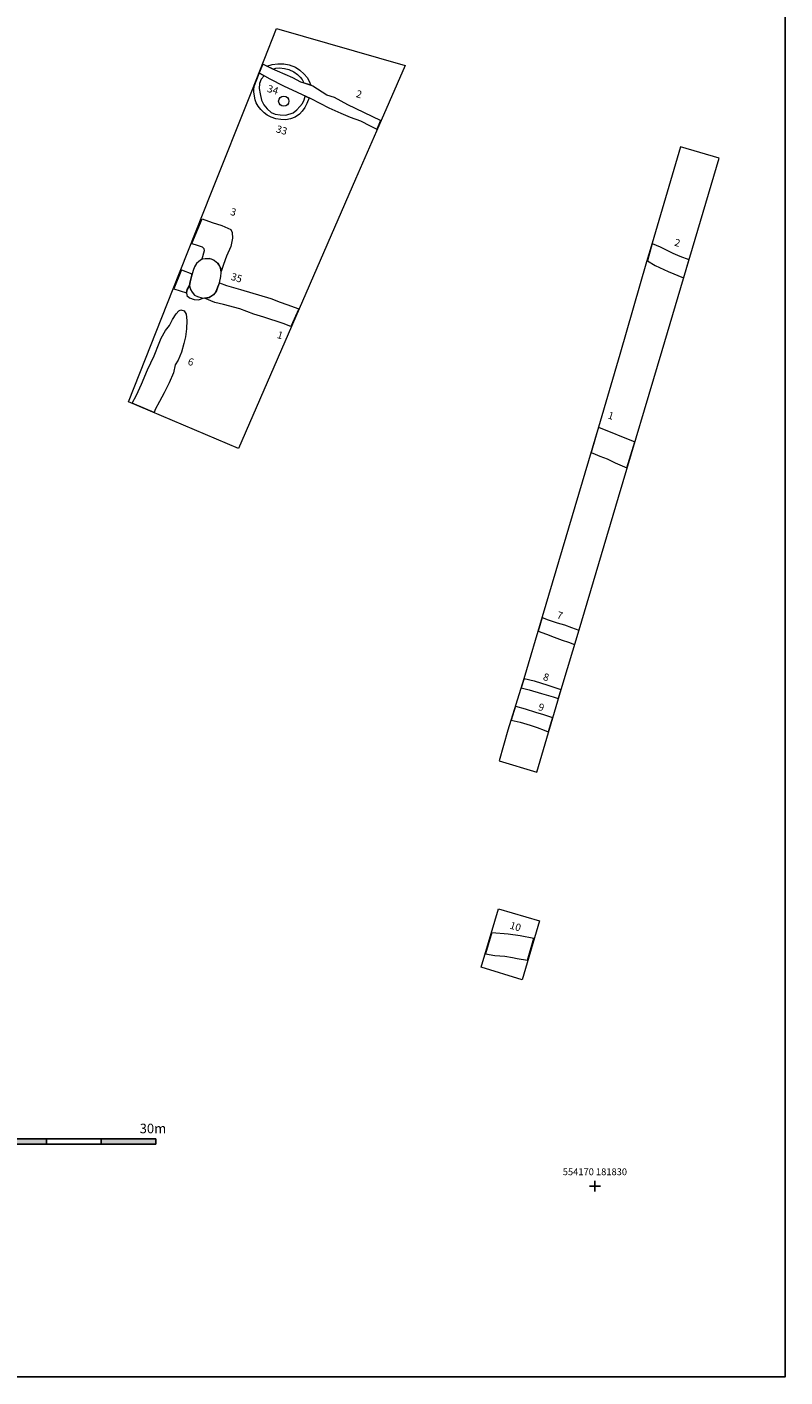
# Model space of a CAD drawing. Extents: x 554025 to 554191, y 181809 to 182031.
# Drawn here: x 554108 to 554191, y 181809 to 181957 of the extents above; entities that cross this region are included whole.
import ezdxf
from ezdxf.enums import TextEntityAlignment as Align

# ---------------------------------------------------------------- set-up
doc = ezdxf.new("R2010")
doc.units = 0
for name, color, linetype in [('10r', 7, 'Continuous'), ('10u', 8, 'Continuous'), ('1r', 7, 'Continuous'), ('1u', 8, 'Continuous'), ('2r', 7, 'Continuous'), ('2u', 8, 'Continuous'), ('33r', 7, 'Continuous'), ('34r', 7, 'Continuous'), ('34u', 8, 'Continuous'), ('35r', 7, 'Continuous'), ('3r', 7, 'Continuous'), ('3u', 8, 'Continuous'), ('6r', 7, 'Continuous'), ('6u', 8, 'Continuous'), ('7r', 7, 'Continuous'), ('7u', 8, 'Continuous'), ('8r', 7, 'Continuous'), ('8u', 8, 'Continuous'), ('9r', 7, 'Continuous'), ('9u', 8, 'Continuous'), ('GRID1', 2, 'Continuous'), ('SCALE', 7, 'Continuous'), ('TRENCHEDGE', 1, 'Continuous')]:
    doc.layers.add(name, color=color, linetype=linetype)
doc.styles.add('ARIAL', font='ARIAL.TTF')
doc.styles.get("Standard").update_dxf_attribs({"font": 'ARIAL.TTF'})

# ---------------------------------------------------------------- blocks, each defined once
blk = doc.blocks.new('A1_ARCHIVE_PLOT_IMAGE_AREA')
blk.add_lwpolyline([(20, 761.44), (20, 21.44), (574, 21.44), (574, 761.44)], close=True)
blk = doc.blocks.new('SCALE')
at = {"layer": 'SCALE'}
blk.add_hatch(color=256, dxfattribs=at).paths.add_polyline_path([(2, 0), (2, 0.2), (0, 0.2), (0, 0)])
for p, q in [((0, 0.2), (10, 0.2)), ((0, 0), (0, 0.2)), ((10, 0), (0, 0)), ((2, 0.2), (2, 0)), ((4, 0.2), (4, 0)), ((6, 0), (6, 0.2)), ((8, 0.2), (8, 0)), ((10, 0.2), (10, 0))]:
    blk.add_line(p, q, dxfattribs=at)
for points in [[(6, 0.2), (4, 0.2), (6, 0), (4, 0)], [(10, 0.2), (8, 0.2), (10, 0), (8, 0)]]:
    blk.add_solid(points, dxfattribs=at)
blk.add_text('0', height=0.35, dxfattribs=at).set_placement((0, 0.4), align=Align.CENTER)
at = {"layer": 'SCALE', "flags": 4}
blk.add_attdef('10M', (9.404, 0.402), '', height=0.35, dxfattribs=at)
blk = doc.blocks.new('GRID1')
at = {"layer": 'GRID1'}
for points in [[(-2, 0), (2, 0)], [(0, 2), (0, -2)]]:
    blk.add_lwpolyline(points, dxfattribs=at)
at = {"layer": 'GRID1', "style": 'ARIAL'}
for tag, flags, p in [('GRID', 8, (0, 4)), ('DP', 9, (0, 0))]:
    blk.add_attdef(tag, text='', height=2.5, dxfattribs=dict(at, flags=flags)).set_placement(p, align=Align.CENTER)

msp = doc.modelspace()

# ---------------------------------------------------------------- linework, layer by layer
at = {"layer": '10r', "linetype": 'Continuous', "lineweight": 0}
for points in [[(554158.69, 181857.8), (554160.5, 181857.64), (554161.81, 181857.47), (554163.32, 181857.18)], [(554157.99, 181855.46), (554159.04, 181855.27), (554160.11, 181855.18), (554160.98, 181855.04), (554161.47, 181854.93), (554162.6, 181854.75)]]:
    msp.add_lwpolyline(points, dxfattribs=at)
at = {"layer": '10u', "linetype": 'Continuous', "lineweight": 0}
for points in [[(554158.69, 181857.8), (554157.99, 181855.46)], [(554162.6, 181854.75), (554163.32, 181857.18)]]:
    msp.add_lwpolyline(points, dxfattribs=at)
at = {"layer": '1r', "linetype": 'Continuous', "lineweight": 0}
for points in [[(554124.68, 181930.38), (554125.83, 181929.95)], [(554128.85, 181928.97), (554129.62, 181928.69), (554131.13, 181928.23), (554134.46, 181927.24), (554135.49, 181926.85), (554136.21, 181926.58), (554137.53, 181926.12)], [(554123.85, 181928.32), (554125.23, 181927.86)], [(554136.68, 181924.18), (554135.84, 181924.51), (554133.72, 181925.2), (554132.61, 181925.53), (554131.07, 181926.13), (554129.3, 181926.59), (554128.33, 181926.82), (554127.2, 181927.28)], [(554170.41, 181913.15), (554174.39, 181911.56)], [(554169.59, 181910.39), (554170.01, 181910.21), (554170.55, 181909.96), (554171.36, 181909.69), (554172.23, 181909.26), (554173.51, 181908.7)]]:
    msp.add_lwpolyline(points, dxfattribs=at)
at = {"layer": '1u', "linetype": 'Continuous', "lineweight": 0}
for points in [[(554124.68, 181930.38), (554123.85, 181928.32)], [(554125.23, 181927.86), (554125.23, 181927.89), (554125.31, 181928.22), (554125.54, 181928.69), (554125.63, 181929.06), (554125.8, 181929.79), (554125.83, 181929.95)], [(554128.85, 181928.97), (554128.67, 181928.51), (554128.51, 181928.1), (554128.38, 181927.87), (554128.19, 181927.66), (554127.73, 181927.36), (554127.2, 181927.28)], [(554137.53, 181926.12), (554136.68, 181924.18)], [(554170.41, 181913.15), (554169.59, 181910.39)], [(554173.51, 181908.7), (554174.39, 181911.56)]]:
    msp.add_lwpolyline(points, dxfattribs=at)
at = {"layer": '2r', "linetype": 'Continuous', "lineweight": 0}
for points in [[(554146.5, 181946.75), (554142.9, 181948.45), (554141.44, 181949.27), (554140.61, 181949.54), (554139.07, 181950.5), (554138.63, 181950.68), (554137.75, 181950.94), (554136.88, 181951.41), (554135.21, 181952.16), (554134.7, 181952.37), (554133.59, 181952.93)], [(554133.2, 181951.99), (554134.36, 181951.32), (554135.87, 181950.56), (554138.86, 181949.16), (554140.83, 181948.15), (554142.13, 181947.54), (554143.16, 181947.12), (554144.3, 181946.73), (554145.35, 181946.18), (554146.1, 181945.79)], [(554176.29, 181933.26), (554177.15, 181932.92), (554178.56, 181932.23), (554179.3, 181931.87), (554180.3, 181931.51)], [(554175.75, 181931.37), (554176.6, 181930.88), (554178.04, 181930.19), (554179.71, 181929.52)]]:
    msp.add_lwpolyline(points, dxfattribs=at)
at = {"layer": '2u', "linetype": 'Continuous', "lineweight": 0}
for points in [[(554133.59, 181952.93), (554133.2, 181951.99)], [(554146.5, 181946.75), (554146.1, 181945.79)], [(554176.29, 181933.26), (554175.75, 181931.37)], [(554180.3, 181931.51), (554179.71, 181929.52)]]:
    msp.add_lwpolyline(points, dxfattribs=at)
at = {"layer": '33r', "linetype": 'Continuous', "lineweight": 0}
for points in [[(554134.04, 181952.72), (554134.61, 181952.9), (554135.25, 181952.96), (554135.88, 181952.95), (554136.5, 181952.84), (554137.16, 181952.59), (554137.67, 181952.27), (554138.14, 181951.82), (554138.46, 181951.45), (554138.64, 181951.12), (554138.84, 181950.62)], [(554134.74, 181952.37), (554135.03, 181952.47), (554135.42, 181952.51), (554135.98, 181952.44), (554136.45, 181952.33), (554136.98, 181952.07), (554137.4, 181951.79), (554137.69, 181951.5), (554137.92, 181951.24), (554138.08, 181950.86)], [(554133.74, 181951.66), (554133.42, 181951.29), (554133.22, 181950.79), (554133.19, 181950.25), (554133.3, 181949.69), (554133.46, 181948.98), (554133.72, 181948.48), (554134.07, 181948.04), (554134.5, 181947.61), (554134.95, 181947.45), (554135.48, 181947.37), (554136.13, 181947.33), (554136.91, 181947.6), (554137.31, 181947.91), (554137.67, 181948.28), (554137.93, 181948.63), (554138.11, 181949.01), (554138.25, 181949.43)], [(554138.68, 181949.24), (554138.42, 181948.61), (554138.19, 181948.18), (554137.89, 181947.76), (554137.6, 181947.45), (554137.13, 181947.13), (554136.64, 181946.93), (554136.1, 181946.83), (554135.58, 181946.86), (554135.03, 181946.95), (554134.5, 181947.13), (554134.06, 181947.34), (554133.73, 181947.59), (554133.36, 181947.95), (554133.09, 181948.31), (554132.88, 181948.7), (554132.77, 181949.03), (554132.69, 181949.43), (554132.62, 181949.88), (554132.6, 181950.22)]]:
    msp.add_lwpolyline(points, dxfattribs=at)
at = {"layer": '34r', "linetype": 'Continuous', "lineweight": 0}
msp.add_circle((554135.89, 181948.87), 0.56, dxfattribs=at)
at = {"layer": '34u', "linetype": 'Continuous', "lineweight": 0}
for points in [[(554134.74, 181952.37), (554134.04, 181952.72)], [(554132.6, 181950.22), (554132.69, 181950.58), (554133.21, 181951.91), (554133.23, 181951.95), (554133.74, 181951.66)], [(554138.08, 181950.86), (554138.84, 181950.62)], [(554138.25, 181949.43), (554138.68, 181949.24)]]:
    msp.add_lwpolyline(points, dxfattribs=at)
at = {"layer": '35r', "linetype": 'Continuous', "lineweight": 0}
msp.add_lwpolyline([(554126.88, 181931.52), (554126.57, 181931.3), (554126.33, 181931.09), (554126.12, 181930.73), (554125.97, 181930.31), (554125.81, 181929.79), (554125.64, 181929.07), (554125.56, 181928.65), (554125.67, 181928.26), (554125.84, 181927.94), (554126.11, 181927.63), (554126.44, 181927.47), (554126.91, 181927.33), (554127.27, 181927.3), (554127.73, 181927.37), (554128.19, 181927.68), (554128.38, 181927.88), (554128.51, 181928.11), (554128.67, 181928.52), (554128.84, 181928.97), (554128.99, 181929.67), (554129.04, 181930.1), (554129, 181930.42), (554128.87, 181930.78), (554128.67, 181931.09), (554128.3, 181931.4), (554127.98, 181931.56), (554127.7, 181931.63), (554127.26, 181931.61), (554127.01, 181931.57)], close=True, dxfattribs=at)
at = {"layer": '3r', "linetype": 'Continuous', "lineweight": 0}
for points in [[(554126.93, 181935.97), (554128.03, 181935.58), (554129.1, 181935.26), (554129.75, 181934.96), (554130.1, 181934.8), (554130.25, 181934.48), (554130.28, 181933.87), (554130.07, 181932.96), (554129.62, 181931.88), (554129.29, 181930.98), (554129.04, 181930.2)], [(554125.83, 181933.28), (554126.41, 181933.11), (554126.93, 181932.92), (554127.12, 181932.74), (554127.17, 181932.48), (554126.91, 181931.55)], [(554125.55, 181928.69), (554125.31, 181928.22), (554125.24, 181927.89), (554125.28, 181927.59), (554125.57, 181927.32), (554126.06, 181927.14), (554126.55, 181927.1), (554127.04, 181927.3)]]:
    msp.add_lwpolyline(points, dxfattribs=at)
at = {"layer": '3u', "linetype": 'Continuous', "lineweight": 0}
for points in [[(554125.83, 181933.28), (554126.93, 181935.97)], [(554126.91, 181931.55), (554126.99, 181931.59), (554127.33, 181931.63), (554127.67, 181931.64), (554127.9, 181931.59), (554128, 181931.56), (554128.31, 181931.41), (554128.66, 181931.12), (554128.74, 181931.01), (554128.89, 181930.77), (554129.02, 181930.41), (554129.04, 181930.2)], [(554125.55, 181928.69), (554125.55, 181928.62), (554125.67, 181928.25), (554125.84, 181927.93), (554126.1, 181927.62), (554126.44, 181927.46), (554126.91, 181927.31), (554127.04, 181927.3)]]:
    msp.add_lwpolyline(points, dxfattribs=at)
at = {"layer": '6r', "linetype": 'Continuous', "lineweight": 0}
msp.add_lwpolyline([(554119.28, 181915.78), (554119.73, 181916.67), (554120.29, 181917.85), (554120.97, 181919.42), (554121.67, 181920.97), (554122.22, 181922.35), (554122.45, 181922.9), (554122.91, 181923.73), (554123.35, 181924.29), (554123.69, 181924.96), (554124.08, 181925.57), (554124.38, 181925.89), (554124.62, 181926), (554124.97, 181925.89), (554125.18, 181925.55), (554125.25, 181924.84), (554125.22, 181923.91), (554125.13, 181923.04), (554124.95, 181922.33), (554124.67, 181921.37), (554124.3, 181920.48), (554123.98, 181919.99), (554123.79, 181919.11), (554123.33, 181918.02), (554122.79, 181916.9), (554122.27, 181915.98), (554121.79, 181915.08), (554121.67, 181914.77)], dxfattribs=at)
at = {"layer": '6u', "linetype": 'Continuous', "lineweight": 0}
msp.add_lwpolyline([(554121.67, 181914.77), (554119.28, 181915.78)], dxfattribs=at)
at = {"layer": '7r', "linetype": 'Continuous', "lineweight": 0}
for points in [[(554164.23, 181892.31), (554164.86, 181892.03), (554165.85, 181891.73), (554166.65, 181891.5), (554167.43, 181891.22), (554168.22, 181890.9)], [(554163.78, 181890.79), (554164.7, 181890.49), (554165.54, 181890.15), (554166.4, 181889.83), (554167.1, 181889.6), (554167.77, 181889.36)]]:
    msp.add_lwpolyline(points, dxfattribs=at)
at = {"layer": '7u', "linetype": 'Continuous', "lineweight": 0}
for points in [[(554164.23, 181892.31), (554163.78, 181890.79)], [(554168.22, 181890.9), (554167.77, 181889.36)]]:
    msp.add_lwpolyline(points, dxfattribs=at)
at = {"layer": '8r', "linetype": 'Continuous', "lineweight": 0}
for points in [[(554161.93, 181884.59), (554162.78, 181884.37), (554164.15, 181883.99), (554165.42, 181883.61), (554165.99, 181883.41)], [(554162.23, 181885.62), (554163.34, 181885.35), (554164.83, 181884.88), (554166.28, 181884.41)]]:
    msp.add_lwpolyline(points, dxfattribs=at)
at = {"layer": '8u', "linetype": 'Continuous', "lineweight": 0}
for points in [[(554162.23, 181885.62), (554161.93, 181884.59)], [(554166.28, 181884.41), (554165.99, 181883.41)]]:
    msp.add_lwpolyline(points, dxfattribs=at)
at = {"layer": '9r', "linetype": 'Continuous', "lineweight": 0}
for points in [[(554161.28, 181882.59), (554162.34, 181882.28), (554163.48, 181881.94), (554164.36, 181881.68), (554165.36, 181881.36)], [(554160.81, 181881.07), (554161.82, 181880.84), (554162.9, 181880.52), (554163.67, 181880.26), (554164.43, 181879.97), (554164.89, 181879.79)]]:
    msp.add_lwpolyline(points, dxfattribs=at)
at = {"layer": '9u', "linetype": 'Continuous', "lineweight": 0}
for points in [[(554161.28, 181882.59), (554160.81, 181881.07)], [(554165.36, 181881.36), (554164.89, 181879.79)]]:
    msp.add_lwpolyline(points, dxfattribs=at)
at = {"layer": 'TRENCHEDGE', "linetype": 'Continuous', "lineweight": 0, "flags": 128}
msp.add_lwpolyline([(554149.21, 181952.77), (554146.56, 181946.74), (554143.76, 181940.33), (554137.57, 181926.1), (554130.92, 181910.8), (554118.86, 181915.93), (554123.77, 181928.32), (554127.89, 181938.7), (554132.39, 181949.97), (554135.09, 181956.84)], close=True, dxfattribs=at)
at = {"layer": 'TRENCHEDGE', "linetype": 'Continuous', "lineweight": 0}
for points in [[(554183.61, 181942.63), (554179.4, 181943.88), (554176.29, 181933.3), (554175.67, 181931.26), (554172.74, 181921.1), (554170.4, 181913.14), (554164.2, 181892.36), (554162.19, 181885.59), (554160.45, 181879.97), (554159.5, 181876.61), (554163.62, 181875.37), (554166.31, 181884.42), (554168.27, 181890.96), (554172.58, 181905.5), (554177.39, 181921.57)], [(554162.01, 181852.62), (554157.52, 181853.99), (554159.42, 181860.38), (554163.93, 181859.08), (554162.01, 181852.62)]]:
    msp.add_lwpolyline(points, close=True, dxfattribs=at)

# ---------------------------------------------------------------- block references
at = {"xscale": 0.3, "yscale": 0.3, "zscale": 0.3}
msp.add_blockref('A1_ARCHIVE_PLOT_IMAGE_AREA', (554018.64, 181802.66), dxfattribs=at)
at = {"layer": 'GRID1', "xscale": 0.3, "yscale": 0.3, "zscale": 0.3}
msp.add_blockref('GRID1', (554170, 181830), dxfattribs=at).add_auto_attribs({'GRID': '554170 181830'})
at = {"layer": 'SCALE', "xscale": 3, "yscale": 3, "zscale": 3}
msp.add_blockref('SCALE', (554091.88, 181834.59), dxfattribs=at).add_auto_attribs({'10M': '30m'})

# ---------------------------------------------------------------- texts
at = {"layer": '10r', "linetype": 'Continuous', "lineweight": 0}
msp.add_text('10', height=0.8, rotation=343.4284, dxfattribs=at).set_placement((554160.6, 181858.24))
at = {"layer": '1r', "linetype": 'Continuous', "lineweight": 0}
for p in [(554135.09, 181922.94), (554171.35, 181914.12)]:
    msp.add_text('1', height=0.8, rotation=343.4284, dxfattribs=at).set_placement(p)
at = {"layer": '2r', "linetype": 'Continuous', "lineweight": 0}
for p in [(554143.74, 181949.34), (554178.64, 181933.06)]:
    msp.add_text('2', height=0.8, rotation=343.4284, dxfattribs=at).set_placement(p)
at = {"layer": '33r', "linetype": 'Continuous', "lineweight": 0}
msp.add_text('33', height=0.8, rotation=343.4284, dxfattribs=at).set_placement((554134.97, 181945.49))
at = {"layer": '34r', "linetype": 'Continuous', "lineweight": 0}
msp.add_text('34', height=0.8, rotation=343.4284, dxfattribs=at).set_placement((554134, 181949.91))
at = {"layer": '35r', "linetype": 'Continuous', "lineweight": 0}
msp.add_text('35', height=0.8, rotation=343.4284, dxfattribs=at).set_placement((554130.03, 181929.31))
at = {"layer": '3r', "linetype": 'Continuous', "lineweight": 0}
msp.add_text('3', height=0.8, rotation=343.4284, dxfattribs=at).set_placement((554129.96, 181936.43))
at = {"layer": '6r', "linetype": 'Continuous', "lineweight": 0}
msp.add_text('6', height=0.8, rotation=343.4284, dxfattribs=at).set_placement((554125.3, 181920.01))
at = {"layer": '7r', "linetype": 'Continuous', "lineweight": 0}
msp.add_text('7', height=0.8, rotation=343.4284, dxfattribs=at).set_placement((554165.76, 181892.23))
at = {"layer": '8r', "linetype": 'Continuous', "lineweight": 0}
msp.add_text('8', height=0.8, rotation=343.4284, dxfattribs=at).set_placement((554164.25, 181885.47))
at = {"layer": '9r', "linetype": 'Continuous', "lineweight": 0}
msp.add_text('9', height=0.8, rotation=343.4284, dxfattribs=at).set_placement((554163.72, 181882.17))

doc.saveas('drawing.dxf')
